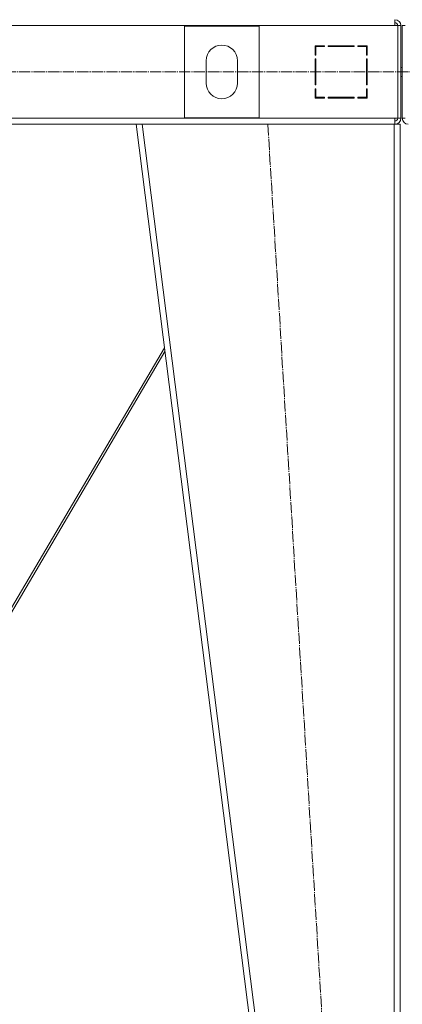
# Model space of a CAD drawing. Units: millimetres. Extents: x 0 to 21737, y -7 to 14850.
# Drawn here: x 4806 to 5319, y 8269 to 9589 of the extents above; entities that cross this region are included whole.
import ezdxf

# ---------------------------------------------------------------- set-up
doc = ezdxf.new("R2010")
doc.units = ezdxf.units.MM
doc.linetypes.add('K5LT_AXLED', pattern=[19.5, 15, -1.5, 1.5, -1.5])
doc.linetypes.add('K5LT_THIN', pattern=[0])
doc.layers.add('OSI', color=2, linetype='Continuous', true_color=0xffff00)
doc.layers.add('R', color=1, linetype='Continuous', true_color=0xff0000)

msp = doc.modelspace()

# ---------------------------------------------------------------- linework, layer by layer
at = {"layer": 'OSI', "color": 30, "linetype": 'K5LT_AXLED', "lineweight": 18, "true_color": 0xff8000}
for p, q in [((2464.8, 9518.6), (6755.9, 9518.6)), ((5138.3, 9448.2), (5260.3, 7438.2))]:
    msp.add_line(p, q, dxfattribs=at)
at = {"layer": 'R', "color": 7, "linetype": 'K5LT_THIN', "lineweight": 18}
for p, q in [((5308.5, 9580.6), (3924.5, 9580.6)), ((5126.5, 9580.1), (5026.5, 9580.1)), ((5026.5, 9580.1), (5026.5, 9457.1)), ((5126.5, 9457.1), (5126.5, 9580.1)), ((5308.5, 9588.6), (5308.5, 9580.6)), ((5308.5, 9580.6), (5312.5, 9580.6)), ((5316.5, 9580.6), (5312.5, 9580.6)), ((5312.5, 9580.6), (5312.5, 9456.6)), ((5316.5, 9580.6), (5316.5, 9456.6)), ((5318.5, 9580.6), (5318.5, 9456.6)), ((5318.5, 9580.6), (5322.5, 9580.6)), ((5214, 9553.6), (5201.5, 9553.6)), ((5201.5, 9553.6), (5201.5, 9541.1)), ((5214, 9552.6), (5214, 9553.6)), ((5254, 9553.6), (5219, 9553.6)), ((5219, 9553.6), (5219, 9552.6)), ((5238, 9553.6), (5237.4, 9552.6)), ((5240.9, 9552.6), (5241.4, 9553.6)), ((5247.2, 9552.6), (5247.8, 9553.6)), ((5254, 9552.6), (5254, 9553.6)), ((5259, 9553.6), (5259, 9552.6)), ((5271.5, 9553.6), (5259, 9553.6)), ((5261, 9553.6), (5259, 9552.6)), ((5271.5, 9541.1), (5271.5, 9553.6)), ((5201.5, 9541.1), (5202.5, 9541.1)), ((5202.5, 9541.1), (5202.5, 9552.6)), ((5202.5, 9552.6), (5214, 9552.6)), ((5219, 9552.6), (5254, 9552.6)), ((5259, 9552.6), (5270.5, 9552.6)), ((5270.5, 9552.6), (5270.5, 9541.1)), ((5270.5, 9542.7), (5271.5, 9543.2)), ((5270.5, 9541.1), (5271.5, 9541.1)), ((5055.5, 9533.6), (5055.5, 9503.6)), ((5097.5, 9503.6), (5097.5, 9533.6)), ((5201.5, 9536.1), (5201.5, 9501.1)), ((5202.5, 9536.1), (5201.5, 9536.1)), ((5202.5, 9501.1), (5202.5, 9536.1)), ((5270.5, 9536.1), (5270.5, 9501.1)), ((5271.5, 9536.1), (5270.5, 9536.1)), ((5271.5, 9501.1), (5271.5, 9536.1)), ((5271.5, 9516.9), (5270.5, 9517.9)), ((5316.5, 9524.6), (5318.5, 9524.6)), ((5201.5, 9501.1), (5202.5, 9501.1)), ((5270.5, 9501.1), (5271.5, 9501.1)), ((5316.5, 9512.6), (5318.5, 9512.6)), ((5202.5, 9496.1), (5201.5, 9496.1)), ((5201.5, 9496.1), (5201.5, 9483.6)), ((5202.5, 9493.4), (5201.5, 9491.7)), ((5201.5, 9485.8), (5202.5, 9487.5)), ((5202.5, 9484.6), (5202.5, 9496.1)), ((5270.5, 9496.1), (5270.5, 9484.6)), ((5271.5, 9496.1), (5270.5, 9496.1)), ((5271.5, 9483.6), (5271.5, 9496.1)), ((5201.5, 9483.6), (5214, 9483.6)), ((5214, 9484.6), (5202.5, 9484.6)), ((5214, 9483.6), (5214, 9484.6)), ((5219, 9484.6), (5219, 9483.6)), ((5254, 9484.6), (5219, 9484.6)), ((5219, 9483.6), (5254, 9483.6)), ((5254, 9483.6), (5254, 9484.6)), ((5259, 9484.6), (5259, 9483.6)), ((5270.5, 9484.6), (5259, 9484.6)), ((5259, 9483.6), (5271.5, 9483.6)), ((5260.5, 9483.6), (5260.5, 9484.6)), ((5270.5, 9483.6), (5270.5, 9484.6)), ((3924.5, 9456.6), (5308.5, 9456.6)), ((4271.5, 9448.6), (4961.6, 9448.6)), ((5215.5, 7448.6), (4961.5, 9448.6)), ((4969.6, 9448.6), (4961.5, 9448.6)), ((5223.6, 7448.6), (4969.6, 9448.6)), ((5307.5, 9448.6), (4969.6, 9448.6)), ((5026.5, 9457.1), (5126.5, 9457.1)), ((5307.5, 7448.6), (5307.5, 9448.6)), ((5315.5, 9448.6), (5307.5, 9448.6)), ((5308.5, 9456.6), (5312.5, 9456.6)), ((5308.5, 9448.6), (5308.5, 9456.6)), ((5316.5, 9456.6), (5312.5, 9456.6)), ((5315.5, 7448.6), (5315.5, 9448.6)), ((5318.5, 9456.6), (5322.5, 9456.6)), ((4999.6, 9148.8), (4722.7, 8678.6)), ((4726.2, 8678.6), (5000.2, 9144))]:
    msp.add_line(p, q, dxfattribs=at)
for centre, radius, start, end in [((5308.5, 9580.6), 8, 0, 90), ((5308.5, 9580.6), 4, 0, 90), ((5308.2, 9580.2), 4.37, 4.8153, 85.1847), ((5076.5, 9533.6), 21, 0, 180), ((5076.5, 9503.6), 21, 180, 0), ((5272.5, 9492.2), 2, 120, 180), ((5308.5, 9456.6), 4, 270, 0), ((5308.5, 9456.6), 8, 270, 0), ((5326.5, 9456.6), 8, 180, 270)]:
    msp.add_arc(centre, radius, start, end, dxfattribs=at)

doc.saveas('drawing.dxf')
